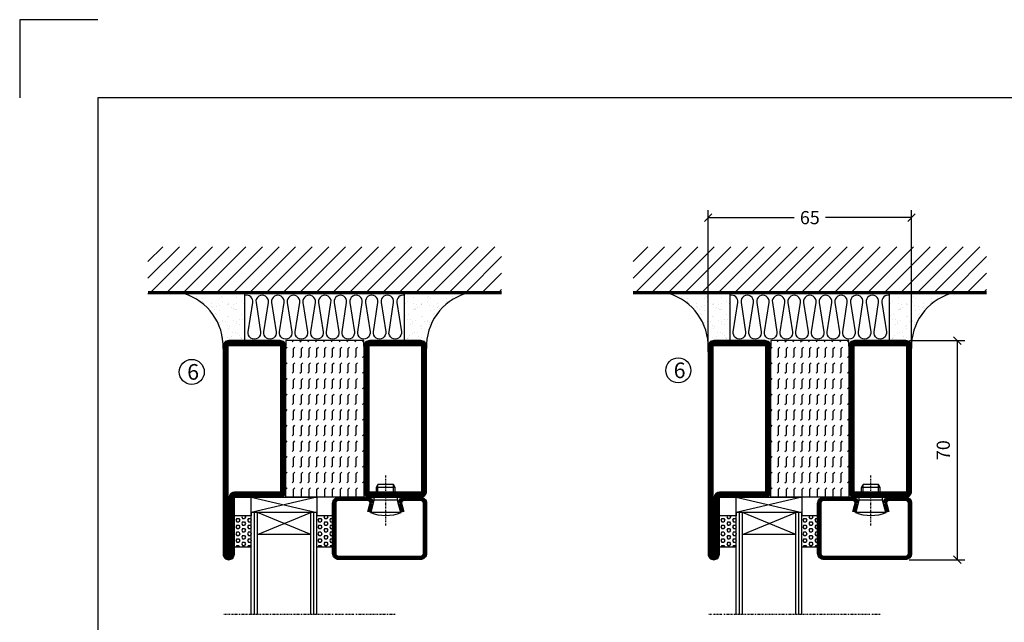
# Model space of a CAD drawing. Extents: x 0 to 1050, y 0 to 742.
# Drawn here: x 0 to 315, y 550 to 742 of the extents above; entities that cross this region are included whole.
import ezdxf

# ---------------------------------------------------------------- set-up
doc = ezdxf.new("R2010")
doc.units = 0
doc.linetypes.add('DASHDOT', pattern=[1, 0.5, -0.25, 0, -0.25])
doc.layers.get('0').update_dxf_attribs({"linetype": 'CONTINUOUS'})
doc.layers.get('DEFPOINTS').update_dxf_attribs({"linetype": 'CONTINUOUS'})
for name, color, linetype in [('CENTRUM', 3, 'DASHDOT'), ('FOGNINGB', 5, 'CONTINUOUS'), ('FRAME050', 6, 'CONTINUOUS'), ('GLAS_MED_FOGNING', 2, 'CONTINUOUS'), ('ISOLERING', 3, 'CONTINUOUS'), ('SPKONTUR', 7, 'CONTINUOUS'), ('STALPROFIL', 1, 'CONTINUOUS'), ('TEXT', 6, 'CONTINUOUS')]:
    doc.layers.add(name, color=color, linetype=linetype)
doc.styles.add('ROMANS', font='romans', dxfattribs={"width": 0.8})
doc.dimstyles.new('ROMANS', dxfattribs={"dimscale": 1.2, "dimtxt": 3.5, "dimasz": 2, "dimexe": 2, "dimexo": 1, "dimgap": 2, "dimtad": 1, "dimdsep": 46, "dimtxsty": 'ROMANS', "dimblk1": 'OBLIQUE', "dimblk2": 'OBLIQUE', "dimsah": 1, "dimcen": 2.5, "dimclrd": 2, "dimclre": 2, "dimclrt": 6, "dimadec": 0, "dimazin": 0, "dimtfac": 1, "dimtmove": 2, "dimatfit": 3, "dimfxl": 1, "dimtolj": 1, "dimarcsym": 0})

# ---------------------------------------------------------------- blocks, each defined once
blk = doc.blocks.new('*X19')
at = {"color": 0}
for p, q in [((-89, -51.88), (-77.52, -40.4)), ((-89, -46.57), (-82.83, -40.4)), ((-89, -41.27), (-88.13, -40.4)), ((-86.82, -55), (-72.22, -40.4)), ((-81.52, -55), (-66.92, -40.4)), ((-76.21, -55), (-61.61, -40.4)), ((-70.91, -55), (-56.31, -40.4)), ((-65.61, -55), (-51.01, -40.4)), ((-60.3, -55), (-45.7, -40.4)), ((-55, -55), (-40.4, -40.4)), ((-49.7, -55), (-35.1, -40.4)), ((-44.39, -55), (-29.79, -40.4)), ((-39.09, -55), (-24.49, -40.4)), ((-33.79, -55), (-19.19, -40.4)), ((-28.48, -55), (-13.88, -40.4)), ((-23.18, -55), (-8.58, -40.4)), ((-17.88, -55), (-3.28, -40.4)), ((-12.57, -55), (2.03, -40.4)), ((-7.27, -55), (7.33, -40.4)), ((-1.97, -55), (12.63, -40.4)), ((3.34, -55), (17.94, -40.4)), ((8.64, -55), (23.24, -40.4)), ((13.94, -55), (24, -44.94)), ((19.25, -55), (24, -50.25))]:
    blk.add_line(p, q, dxfattribs=at)
blk = doc.blocks.new('*X18')
at = {"color": 0}
for p, q in [((-6.84, -25.06), (-6.84, -25.06)), ((-1.82, -25.1), (-1.82, -25.1)), ((-0.61, -25.05), (-0.61, -25.05)), ((0, -24.05), (0, -24.05)), ((-6.93, -26.8), (-6.93, -26.8)), ((-6.01, -25.8), (-6.01, -25.8)), ((-6, -25.6), (-6, -25.6)), ((-5.64, -26.14), (-5.64, -26.14)), ((-5.3, -26.59), (-5.3, -26.59)), ((-4.52, -27.17), (-4.52, -27.17)), ((-3.9, -27.74), (-3.9, -27.74)), ((-2.96, -27.54), (-2.96, -27.54)), ((-2.59, -26.23), (-2.59, -26.23)), ((-1.55, -26.1), (-1.55, -26.1)), ((0.08, -25.88), (0.08, -25.88)), ((-6.93, -29.02), (-6.93, -29.02)), ((-5.23, -30.07), (-5.23, -30.07)), ((-4.39, -31.02), (-4.39, -31.02)), ((-4.38, -30.61), (-4.38, -30.61)), ((-1.91, -29.56), (-1.91, -29.56)), ((-1.7, -28.95), (-1.7, -28.95)), ((-1.54, -29.9), (-1.54, -29.9)), ((-0.74, -31.17), (-0.74, -31.17)), ((0.3, -31.03), (0.3, -31.03)), ((1, -30.06), (1, -30.06)), ((1.01, -30.83), (1.01, -30.83)), ((-6.81, -32.87), (-6.81, -32.87)), ((-6.13, -31.88), (-6.13, -31.88)), ((-5.82, -33.25), (-5.82, -33.25)), ((-5.09, -31.74), (-5.09, -31.74)), ((-3.46, -31.53), (-3.46, -31.53)), ((-1.57, -32.81), (-1.57, -32.81)), ((-1.35, -32.54), (-1.35, -32.54)), ((0.2, -31.49), (0.2, -31.49)), ((2.19, -33.32), (2.19, -33.32)), ((2.55, -33.65), (2.55, -33.65)), ((-6.68, -36.73), (-6.68, -36.73)), ((-5.96, -37.56), (-5.96, -37.56)), ((-4.28, -36.81), (-4.28, -36.81)), ((-4.27, -34.88), (-4.27, -34.88)), ((-3.83, -35.07), (-3.83, -35.07)), ((-3.61, -35.08), (-3.61, -35.08)), ((-3.46, -35.41), (-3.46, -35.41)), ((-3.24, -36.68), (-3.24, -36.68)), ((-2.77, -35.62), (-2.77, -35.62)), ((-1.72, -37), (-1.72, -37)), ((-1.62, -36.46), (-1.62, -36.46)), ((-1.44, -36.66), (-1.44, -36.66)), ((0.27, -37.55), (0.27, -37.55)), ((1.1, -36.1), (1.1, -36.1)), ((1.13, -34.68), (1.13, -34.68)), ((2.14, -35.97), (2.14, -35.97)), ((2.62, -35.07), (2.62, -35.07)), ((3.46, -35.61), (3.46, -35.61)), ((3.67, -36.69), (3.67, -36.69)), ((3.77, -35.75), (3.77, -35.75)), ((4.29, -35.25), (4.29, -35.25)), ((6.29, -37.07), (6.29, -37.07)), ((6.5, -37.54), (6.5, -37.54)), ((6.65, -37.41), (6.65, -37.41)), ((-4.14, -38.73), (-4.14, -38.73)), ((0.27, -38.83), (0.27, -38.83)), ((0.64, -39.16), (0.64, -39.16)), ((1.26, -38.54), (1.26, -38.54)), ((6.5, -38.47), (6.5, -38.47)), ((8.39, -39), (8.39, -39)), ((10.99, -39.98), (10.99, -39.98))]:
    blk.add_line(p, q, dxfattribs=at)
blk = doc.blocks.new('65_INF-B10')
at = {"layer": 'FOGNINGB', "const_width": 0.8}
blk.add_lwpolyline([(24, -40.4), (-89, -40.4)], dxfattribs=at)
at = {"layer": 'GLAS_MED_FOGNING'}
for p, q in [((-58, -25), (-58, -40)), ((-7, -25), (-7, -40))]:
    blk.add_line(p, q, dxfattribs=at)
for centre, start, end in [((-82.61, -23.14), 286.8568, 2.0678), ((17.61, -23.14), 177.9322, 253.1432)]:
    blk.add_arc(centre, 17.62, start, end, dxfattribs=at)
at = {"layer": 'ISOLERING'}
blk.add_lwpolyline([(-58, -39.44, 0.538866), (-55.52, -37.19), (-56.98, -27.81, -1.166667), (-53.02, -27.81), (-54.48, -37.19, 1.166667), (-50.52, -37.19), (-51.98, -27.81, -1.166667), (-48.02, -27.81), (-49.48, -37.19, 1.166667), (-45.52, -37.19), (-46.98, -27.81, -1.166667), (-43.02, -27.81), (-44.48, -37.19, 1.166667), (-40.52, -37.19), (-41.98, -27.81, -1.166667), (-38.02, -27.81), (-39.48, -37.19, 1.166667), (-35.52, -37.19), (-36.98, -27.81, -1.166667), (-33.02, -27.81), (-34.48, -37.19, 1.166667), (-30.52, -37.19), (-31.98, -27.81, -1.166667), (-28.02, -27.81), (-29.48, -37.19, 1.166667), (-25.52, -37.19), (-26.98, -27.81, -1.166667), (-23.02, -27.81), (-24.48, -37.19, 1.166667), (-20.52, -37.19), (-21.98, -27.81, -1.166667), (-18.02, -27.81), (-19.48, -37.19, 1.166667), (-15.52, -37.19), (-16.98, -27.81, -1.166667), (-13.02, -27.81), (-14.48, -37.19, 1.166667), (-10.52, -37.19), (-11.98, -27.81, -1.166667), (-8.02, -27.81), (-9.48, -37.19, 0.538866), (-7, -39.44, 0.538866)], format="xyb", dxfattribs=at)
at = {"layer": 'SPKONTUR'}
blk.add_line((24, -40), (-89, -40), dxfattribs=at)
at = {"layer": 'FOGNINGB'}
blk.add_blockref('*X19', (0, 0), dxfattribs=at)
at = {"layer": 'GLAS_MED_FOGNING', "xscale": -1}
blk.add_blockref('*X18', (-65, 0), dxfattribs=at)
at = {"layer": 'GLAS_MED_FOGNING'}
blk.add_blockref('*X18', (0, 0), dxfattribs=at)
blk = doc.blocks.new('_Oblique')
at = {"color": 0, "linetype": 'ByBlock', "lineweight": -2}
blk.add_line((-0.5, -0.5), (0.5, 0.5), dxfattribs=at)
blk = doc.blocks.new('*D56')
at = {"layer": 'DEFPOINTS', "color": 0, "transparency": 16777216}
for p in [(220, 679.28), (220, 635.2), (285, 635.2)]:
    blk.add_point(p, dxfattribs=at)
at = {"layer": 'GLAS_MED_FOGNING', "color": 2, "lineweight": -2, "transparency": 16777216}
for p, q in [((220, 636.4), (220, 681.68)), ((285, 636.4), (285, 681.68)), ((220, 679.28), (247.46, 679.28)), ((285, 679.28), (257.54, 679.28))]:
    blk.add_line(p, q, dxfattribs=at)
at = {"layer": 'GLAS_MED_FOGNING', "color": 2, "lineweight": -2, "transparency": 16777216, "xscale": 2.4, "yscale": 2.4, "zscale": 2.4, "rotation": 180}
blk.add_blockref('_Oblique', (220, 679.28), dxfattribs=at)
at = {"layer": 'GLAS_MED_FOGNING', "color": 2, "lineweight": -2, "transparency": 16777216, "xscale": 2.4, "yscale": 2.4, "zscale": 2.4}
blk.add_blockref('_Oblique', (285, 679.28), dxfattribs=at)
at = {"layer": 'GLAS_MED_FOGNING', "color": 6, "transparency": 16777216, "insert": (252.5, 679.28), "char_height": 4.2, "attachment_point": 5, "style": 'ROMANS'}
blk.add_mtext('\\A1;65', dxfattribs=at)
blk = doc.blocks.new('*D60')
at = {"layer": 'DEFPOINTS', "color": 0, "transparency": 16777216}
for p in [(283.2, 640), (299.65, 640), (283, 570)]:
    blk.add_point(p, dxfattribs=at)
at = {"layer": 'GLAS_MED_FOGNING', "color": 2, "lineweight": -2, "transparency": 16777216}
for p, q in [((284.4, 640), (302.05, 640)), ((299.65, 570), (299.65, 640)), ((284.2, 570), (302.05, 570))]:
    blk.add_line(p, q, dxfattribs=at)
at = {"layer": 'GLAS_MED_FOGNING', "color": 2, "lineweight": -2, "transparency": 16777216, "xscale": 2.4, "yscale": 2.4, "zscale": 2.4}
for p, rotation in [((299.65, 640), 90), ((299.65, 570), 270)]:
    blk.add_blockref('_Oblique', p, dxfattribs=dict(at, rotation=rotation))
at = {"layer": 'GLAS_MED_FOGNING', "color": 6, "transparency": 16777216, "insert": (295.15, 605), "char_height": 4.2, "attachment_point": 5, "rotation": 90, "style": 'ROMANS'}
blk.add_mtext('\\A1;70', dxfattribs=at)
blk = doc.blocks.new('*X23')
at = {"color": 0}
for p, q in [((-47.5, 175), (-47.5, 175)), ((-45.44, 174.56), (-45, 175)), ((-42.5, 175), (-42.5, 175)), ((-40.44, 174.56), (-40, 175)), ((-37.5, 175), (-37.5, 175)), ((-35.44, 174.56), (-35, 175)), ((-32.5, 175), (-32.5, 175)), ((-30.44, 174.56), (-30, 175)), ((-27.5, 175), (-27.5, 175)), ((-25.44, 174.56), (-25, 175)), ((-22.5, 175), (-22.5, 175)), ((-20.44, 174.56), (-20, 175)), ((-17.5, 175), (-17.5, 175)), ((-15.44, 174.56), (-15, 175)), ((-12.5, 175), (-12.5, 175)), ((-10.44, 174.56), (-10, 175)), ((-7.5, 175), (-7.5, 175)), ((-5.44, 174.56), (-5, 175)), ((-2.5, 175), (-2.5, 175)), ((-0.44, 174.56), (0, 175)), ((-50, 172.5), (-47.5, 172.5)), ((-50, 170), (-47.5, 170)), ((-47.5, 172.5), (-47.06, 172.94)), ((-47.5, 170), (-47.06, 170.44)), ((-45.44, 172.06), (-45, 172.5)), ((-45.44, 169.56), (-45, 170)), ((-45, 172.5), (-42.5, 172.5)), ((-45, 170), (-42.5, 170)), ((-42.5, 172.5), (-42.06, 172.94)), ((-42.5, 170), (-42.06, 170.44)), ((-40.44, 172.06), (-40, 172.5)), ((-40.44, 169.56), (-40, 170)), ((-40, 172.5), (-37.5, 172.5)), ((-40, 170), (-37.5, 170)), ((-37.5, 172.5), (-37.06, 172.94)), ((-37.5, 170), (-37.06, 170.44)), ((-35.44, 172.06), (-35, 172.5)), ((-35.44, 169.56), (-35, 170)), ((-35, 172.5), (-32.5, 172.5)), ((-35, 170), (-32.5, 170)), ((-32.5, 172.5), (-32.06, 172.94)), ((-32.5, 170), (-32.06, 170.44)), ((-30.44, 172.06), (-30, 172.5)), ((-30.44, 169.56), (-30, 170)), ((-30, 172.5), (-27.5, 172.5)), ((-30, 170), (-27.5, 170)), ((-27.5, 172.5), (-27.06, 172.94)), ((-27.5, 170), (-27.06, 170.44)), ((-25.44, 172.06), (-25, 172.5)), ((-25.44, 169.56), (-25, 170)), ((-25, 172.5), (-22.5, 172.5)), ((-25, 170), (-22.5, 170)), ((-22.5, 172.5), (-22.06, 172.94)), ((-22.5, 170), (-22.06, 170.44)), ((-20.44, 172.06), (-20, 172.5)), ((-20.44, 169.56), (-20, 170)), ((-20, 172.5), (-17.5, 172.5)), ((-20, 170), (-17.5, 170)), ((-17.5, 172.5), (-17.06, 172.94)), ((-17.5, 170), (-17.06, 170.44)), ((-15.44, 172.06), (-15, 172.5)), ((-15.44, 169.56), (-15, 170)), ((-15, 172.5), (-12.5, 172.5)), ((-15, 170), (-12.5, 170)), ((-12.5, 172.5), (-12.06, 172.94)), ((-12.5, 170), (-12.06, 170.44)), ((-10.44, 172.06), (-10, 172.5)), ((-10.44, 169.56), (-10, 170)), ((-10, 172.5), (-7.5, 172.5)), ((-10, 170), (-7.5, 170)), ((-7.5, 172.5), (-7.06, 172.94)), ((-7.5, 170), (-7.06, 170.44)), ((-5.44, 172.06), (-5, 172.5)), ((-5.44, 169.56), (-5, 170)), ((-5, 172.5), (-2.5, 172.5)), ((-5, 170), (-2.5, 170)), ((-2.5, 172.5), (-2.06, 172.94)), ((-2.5, 170), (-2.06, 170.44)), ((-0.44, 172.06), (0, 172.5)), ((-0.44, 169.56), (0, 170)), ((-50, 167.5), (-47.5, 167.5)), ((-47.5, 167.5), (-47.06, 167.94)), ((-45.44, 167.06), (-45, 167.5)), ((-45, 167.5), (-42.5, 167.5)), ((-42.5, 167.5), (-42.06, 167.94)), ((-40.44, 167.06), (-40, 167.5)), ((-40, 167.5), (-37.5, 167.5)), ((-37.5, 167.5), (-37.06, 167.94)), ((-35.44, 167.06), (-35, 167.5)), ((-35, 167.5), (-32.5, 167.5)), ((-32.5, 167.5), (-32.06, 167.94)), ((-30.44, 167.06), (-30, 167.5)), ((-30, 167.5), (-27.5, 167.5)), ((-27.5, 167.5), (-27.06, 167.94)), ((-25.44, 167.06), (-25, 167.5)), ((-25, 167.5), (-22.5, 167.5)), ((-22.5, 167.5), (-22.06, 167.94)), ((-20.44, 167.06), (-20, 167.5)), ((-20, 167.5), (-17.5, 167.5)), ((-17.5, 167.5), (-17.06, 167.94)), ((-15.44, 167.06), (-15, 167.5)), ((-15, 167.5), (-12.5, 167.5)), ((-12.5, 167.5), (-12.06, 167.94)), ((-10.44, 167.06), (-10, 167.5)), ((-10, 167.5), (-7.5, 167.5)), ((-7.5, 167.5), (-7.06, 167.94)), ((-5.44, 167.06), (-5, 167.5)), ((-5, 167.5), (-2.5, 167.5)), ((-2.5, 167.5), (-2.06, 167.94)), ((-0.44, 167.06), (0, 167.5)), ((-50, 165), (-47.5, 165)), ((-47.5, 165), (-47.06, 165.44)), ((-45.44, 164.56), (-45, 165)), ((-45, 165), (-42.5, 165)), ((-42.5, 165), (-42.06, 165.44)), ((-40.44, 164.56), (-40, 165)), ((-40, 165), (-37.5, 165)), ((-37.5, 165), (-37.06, 165.44)), ((-35.44, 164.56), (-35, 165)), ((-35, 165), (-32.5, 165)), ((-32.5, 165), (-32.06, 165.44)), ((-30.44, 164.56), (-30, 165)), ((-30, 165), (-27.5, 165)), ((-27.5, 165), (-27.06, 165.44)), ((-25.44, 164.56), (-25, 165)), ((-25, 165), (-22.5, 165)), ((-22.5, 165), (-22.06, 165.44)), ((-20.44, 164.56), (-20, 165)), ((-20, 165), (-17.5, 165)), ((-17.5, 165), (-17.06, 165.44)), ((-15.44, 164.56), (-15, 165)), ((-15, 165), (-12.5, 165)), ((-12.5, 165), (-12.06, 165.44)), ((-10.44, 164.56), (-10, 165)), ((-10, 165), (-7.5, 165)), ((-7.5, 165), (-7.06, 165.44)), ((-5.44, 164.56), (-5, 165)), ((-5, 165), (-2.5, 165)), ((-2.5, 165), (-2.06, 165.44)), ((-0.44, 164.56), (0, 165)), ((-50, 162.5), (-47.5, 162.5)), ((-47.5, 162.5), (-47.06, 162.94)), ((-45.44, 162.06), (-45, 162.5)), ((-45, 162.5), (-42.5, 162.5)), ((-42.5, 162.5), (-42.06, 162.94)), ((-40.44, 162.06), (-40, 162.5)), ((-40, 162.5), (-37.5, 162.5)), ((-37.5, 162.5), (-37.06, 162.94)), ((-35.44, 162.06), (-35, 162.5)), ((-35, 162.5), (-32.5, 162.5)), ((-32.5, 162.5), (-32.06, 162.94)), ((-30.44, 162.06), (-30, 162.5)), ((-30, 162.5), (-27.5, 162.5)), ((-27.5, 162.5), (-27.06, 162.94)), ((-25.44, 162.06), (-25, 162.5)), ((-25, 162.5), (-22.5, 162.5)), ((-22.5, 162.5), (-22.06, 162.94)), ((-20.44, 162.06), (-20, 162.5)), ((-20, 162.5), (-17.5, 162.5)), ((-17.5, 162.5), (-17.06, 162.94)), ((-15.44, 162.06), (-15, 162.5)), ((-15, 162.5), (-12.5, 162.5)), ((-12.5, 162.5), (-12.06, 162.94)), ((-10.44, 162.06), (-10, 162.5)), ((-10, 162.5), (-7.5, 162.5)), ((-7.5, 162.5), (-7.06, 162.94)), ((-5.44, 162.06), (-5, 162.5)), ((-5, 162.5), (-2.5, 162.5)), ((-2.5, 162.5), (-2.06, 162.94)), ((-0.44, 162.06), (0, 162.5)), ((-50, 160), (-47.5, 160)), ((-50, 157.5), (-47.5, 157.5)), ((-47.5, 160), (-47.06, 160.44)), ((-47.5, 157.5), (-47.06, 157.94)), ((-45.44, 159.56), (-45, 160)), ((-45.44, 157.06), (-45, 157.5)), ((-45, 160), (-42.5, 160)), ((-45, 157.5), (-42.5, 157.5)), ((-42.5, 160), (-42.06, 160.44)), ((-42.5, 157.5), (-42.06, 157.94)), ((-40.44, 159.56), (-40, 160)), ((-40.44, 157.06), (-40, 157.5)), ((-40, 160), (-37.5, 160)), ((-40, 157.5), (-37.5, 157.5)), ((-37.5, 160), (-37.06, 160.44)), ((-37.5, 157.5), (-37.06, 157.94)), ((-35.44, 159.56), (-35, 160)), ((-35.44, 157.06), (-35, 157.5)), ((-35, 160), (-32.5, 160)), ((-35, 157.5), (-32.5, 157.5)), ((-32.5, 160), (-32.06, 160.44)), ((-32.5, 157.5), (-32.06, 157.94)), ((-30.44, 159.56), (-30, 160)), ((-30.44, 157.06), (-30, 157.5)), ((-30, 160), (-27.5, 160)), ((-30, 157.5), (-27.5, 157.5)), ((-27.5, 160), (-27.06, 160.44)), ((-27.5, 157.5), (-27.06, 157.94)), ((-25.44, 159.56), (-25, 160)), ((-25.44, 157.06), (-25, 157.5)), ((-25, 160), (-22.5, 160)), ((-25, 157.5), (-22.5, 157.5)), ((-22.5, 160), (-22.06, 160.44)), ((-22.5, 157.5), (-22.06, 157.94)), ((-20.44, 159.56), (-20, 160)), ((-20.44, 157.06), (-20, 157.5)), ((-20, 160), (-17.5, 160)), ((-20, 157.5), (-17.5, 157.5)), ((-17.5, 160), (-17.06, 160.44)), ((-17.5, 157.5), (-17.06, 157.94)), ((-15.44, 159.56), (-15, 160)), ((-15.44, 157.06), (-15, 157.5)), ((-15, 160), (-12.5, 160)), ((-15, 157.5), (-12.5, 157.5)), ((-12.5, 160), (-12.06, 160.44)), ((-12.5, 157.5), (-12.06, 157.94)), ((-10.44, 159.56), (-10, 160)), ((-10.44, 157.06), (-10, 157.5)), ((-10, 160), (-7.5, 160)), ((-10, 157.5), (-7.5, 157.5)), ((-7.5, 160), (-7.06, 160.44)), ((-7.5, 157.5), (-7.06, 157.94)), ((-5.44, 159.56), (-5, 160)), ((-5.44, 157.06), (-5, 157.5)), ((-5, 160), (-2.5, 160)), ((-5, 157.5), (-2.5, 157.5)), ((-2.5, 160), (-2.06, 160.44)), ((-2.5, 157.5), (-2.06, 157.94)), ((-0.44, 159.56), (0, 160)), ((-0.44, 157.06), (0, 157.5)), ((-50, 155), (-47.5, 155)), ((-47.5, 155), (-47.06, 155.44)), ((-45.44, 154.56), (-45, 155)), ((-45, 155), (-42.5, 155)), ((-42.5, 155), (-42.06, 155.44)), ((-40.44, 154.56), (-40, 155)), ((-40, 155), (-37.5, 155)), ((-37.5, 155), (-37.06, 155.44)), ((-35.44, 154.56), (-35, 155)), ((-35, 155), (-32.5, 155)), ((-32.5, 155), (-32.06, 155.44)), ((-30.44, 154.56), (-30, 155)), ((-30, 155), (-27.5, 155)), ((-27.5, 155), (-27.06, 155.44)), ((-25.44, 154.56), (-25, 155)), ((-25, 155), (-22.5, 155)), ((-22.5, 155), (-22.06, 155.44)), ((-20.44, 154.56), (-20, 155)), ((-20, 155), (-17.5, 155)), ((-17.5, 155), (-17.06, 155.44)), ((-15.44, 154.56), (-15, 155)), ((-15, 155), (-12.5, 155)), ((-12.5, 155), (-12.06, 155.44)), ((-10.44, 154.56), (-10, 155)), ((-10, 155), (-7.5, 155)), ((-7.5, 155), (-7.06, 155.44)), ((-5.44, 154.56), (-5, 155)), ((-5, 155), (-2.5, 155)), ((-2.5, 155), (-2.06, 155.44)), ((-0.44, 154.56), (0, 155)), ((-50, 152.5), (-47.5, 152.5)), ((-47.5, 152.5), (-47.06, 152.94)), ((-45.44, 152.06), (-45, 152.5)), ((-45, 152.5), (-42.5, 152.5)), ((-42.5, 152.5), (-42.06, 152.94)), ((-40.44, 152.06), (-40, 152.5)), ((-40, 152.5), (-37.5, 152.5)), ((-37.5, 152.5), (-37.06, 152.94)), ((-35.44, 152.06), (-35, 152.5)), ((-35, 152.5), (-32.5, 152.5)), ((-32.5, 152.5), (-32.06, 152.94)), ((-30.44, 152.06), (-30, 152.5)), ((-30, 152.5), (-27.5, 152.5)), ((-27.5, 152.5), (-27.06, 152.94)), ((-25.44, 152.06), (-25, 152.5)), ((-25, 152.5), (-22.5, 152.5)), ((-22.5, 152.5), (-22.06, 152.94)), ((-20.44, 152.06), (-20, 152.5)), ((-20, 152.5), (-17.5, 152.5)), ((-17.5, 152.5), (-17.06, 152.94)), ((-15.44, 152.06), (-15, 152.5)), ((-15, 152.5), (-12.5, 152.5)), ((-12.5, 152.5), (-12.06, 152.94)), ((-10.44, 152.06), (-10, 152.5)), ((-10, 152.5), (-7.5, 152.5)), ((-7.5, 152.5), (-7.06, 152.94)), ((-5.44, 152.06), (-5, 152.5)), ((-5, 152.5), (-2.5, 152.5)), ((-2.5, 152.5), (-2.06, 152.94)), ((-0.44, 152.06), (0, 152.5)), ((-47.5, 150), (-47.06, 150.44)), ((-42.5, 150), (-42.06, 150.44)), ((-37.5, 150), (-37.06, 150.44)), ((-32.5, 150), (-32.06, 150.44)), ((-27.5, 150), (-27.06, 150.44)), ((-22.5, 150), (-22.06, 150.44)), ((-17.5, 150), (-17.06, 150.44)), ((-12.5, 150), (-12.06, 150.44)), ((-7.5, 150), (-7.06, 150.44)), ((-2.5, 150), (-2.06, 150.44))]:
    blk.add_line(p, q, dxfattribs=at)
blk = doc.blocks.new('SP56521')
at = {"layer": 'GLAS_MED_FOGNING'}
for points in [[(-20, 23.2), (-20, 25), (-45, 25), (-45, 23.2)], [(-20, -23.2), (-20, -25), (-45, -25), (-45, -23.2)]]:
    blk.add_lwpolyline(points, dxfattribs=at)
at = {"layer": 'SPKONTUR'}
for points in [[(-61.4, 25), (-46.8, 25, -0.4142136), (-45, 23.2), (-45, -23.2, -0.4142136), (-46.8, -25), (-63.2, -25, -0.4142136), (-65, -23.2), (-65, 43.2, -0.4142136), (-63.2, 45), (-63.199, 45, -0.4142136), (-61.4, 43.201)], [(-20, 23.2, -0.4142136), (-18.2, 25), (-1.8, 25, -0.4142136), (0, 23.2), (0, -23.2, -0.4142136), (-1.8, -25), (-18.2, -25, -0.4142136), (-20, -23.2)]]:
    blk.add_lwpolyline(points, format="xyb", close=True, dxfattribs=at)
at = {"layer": 'STALPROFIL', "const_width": 1.8}
for points in [[(-61.4, 24.1), (-46.8, 24.1, -0.4142136), (-45.9, 23.2), (-45.9, -23.2, -0.4142136), (-46.8, -24.1), (-63.2, -24.1, -0.4142136), (-64.1, -23.2), (-64.1, 43.2, -0.4142136), (-63.199, 44.1, -0.4142136), (-62.3, 43.201), (-62.3, 25, 0.4142136)], [(-19.1, 23.2, -0.4142136), (-18.2, 24.1), (-1.8, 24.1, -0.4142136), (-0.9, 23.2), (-0.9, -23.2, -0.4142136), (-1.8, -24.1), (-18.2, -24.1, -0.4142136), (-19.1, -23.2)]]:
    blk.add_lwpolyline(points, format="xyb", close=True, dxfattribs=at)
at = {"layer": 'GLAS_MED_FOGNING', "rotation": 270}
blk.add_blockref('*X23', (-195, -25), dxfattribs=at)
blk = doc.blocks.new('*X35')
at = {"color": 0}
for p, q in [((9.37, 570.49), (9.08, 571)), ((9.37, 570.49), (10, 570.49)), ((10, 570.49), (10.29, 571)), ((10.94, 569.95), (11.25, 570.49)), ((11.25, 569.41), (10.94, 569.95)), ((11.25, 570.49), (11.87, 570.49)), ((11.87, 569.41), (12.19, 569.95)), ((12.19, 569.95), (11.87, 570.49)), ((13.12, 570.49), (12.83, 571)), ((13.12, 570.49), (13.75, 570.49)), ((13.75, 570.49), (14, 570.93)), ((9.06, 568.87), (9.37, 569.41)), ((9.37, 568.33), (9.06, 568.87)), ((9.06, 566.71), (9.37, 567.25)), ((9.37, 566.16), (9.06, 566.71)), ((9.37, 569.41), (10, 569.41)), ((9.37, 568.33), (10, 568.33)), ((9.37, 567.25), (10, 567.25)), ((10.31, 568.87), (10, 569.41)), ((10, 568.33), (10.31, 568.87)), ((10.31, 566.71), (10, 567.25)), ((10, 566.16), (10.31, 566.71)), ((10.94, 567.79), (11.25, 568.33)), ((11.25, 567.25), (10.94, 567.79)), ((11.25, 569.41), (11.87, 569.41)), ((11.25, 568.33), (11.87, 568.33)), ((11.25, 567.25), (11.87, 567.25)), ((11.87, 567.25), (12.19, 567.79)), ((12.19, 567.79), (11.87, 568.33)), ((12.81, 568.87), (13.12, 569.41)), ((13.12, 568.33), (12.81, 568.87)), ((12.81, 566.71), (13.12, 567.25)), ((13.12, 566.16), (12.81, 566.71)), ((13.12, 569.41), (13.75, 569.41)), ((13.12, 568.33), (13.75, 568.33)), ((13.12, 567.25), (13.75, 567.25)), ((14, 568.98), (13.75, 569.41)), ((13.75, 568.33), (14, 568.76)), ((14, 566.81), (13.75, 567.25)), ((13.75, 566.16), (14, 566.6)), ((9.06, 564.54), (9.37, 565.08)), ((9.37, 564), (9.06, 564.54)), ((9.37, 566.16), (10, 566.16)), ((9.37, 565.08), (10, 565.08)), ((9.37, 564), (10, 564)), ((10.31, 564.54), (10, 565.08)), ((10, 564), (10.31, 564.54)), ((10.94, 565.62), (11.25, 566.16)), ((11.25, 565.08), (10.94, 565.62)), ((10.94, 563.46), (11.25, 564)), ((11.25, 562.92), (10.94, 563.46)), ((11.25, 566.16), (11.87, 566.16)), ((11.25, 565.08), (11.87, 565.08)), ((11.25, 564), (11.87, 564)), ((11.87, 565.08), (12.19, 565.62)), ((11.87, 562.92), (12.19, 563.46)), ((12.19, 565.62), (11.87, 566.16)), ((12.19, 563.46), (11.87, 564)), ((12.81, 564.54), (13.12, 565.08)), ((13.12, 564), (12.81, 564.54)), ((13.12, 566.16), (13.75, 566.16)), ((13.12, 565.08), (13.75, 565.08)), ((13.12, 564), (13.75, 564)), ((14, 564.65), (13.75, 565.08)), ((13.75, 564), (14, 564.43)), ((9.06, 562.38), (9.37, 562.92)), ((9.37, 561.83), (9.06, 562.38)), ((9.37, 562.92), (10, 562.92)), ((9.37, 561.83), (10, 561.83)), ((10.31, 562.38), (10, 562.92)), ((10, 561.83), (10.31, 562.38)), ((10.94, 561.29), (11.25, 561.83)), ((11.11, 561), (10.94, 561.29)), ((11.25, 562.92), (11.87, 562.92)), ((11.25, 561.83), (11.87, 561.83)), ((12.19, 561.29), (11.87, 561.83)), ((12.02, 561), (12.19, 561.29)), ((12.81, 562.38), (13.12, 562.92)), ((13.12, 561.83), (12.81, 562.38)), ((13.12, 562.92), (13.75, 562.92)), ((13.12, 561.83), (13.75, 561.83)), ((14, 562.48), (13.75, 562.92)), ((13.75, 561.83), (14, 562.27))]:
    blk.add_line(p, q, dxfattribs=at)
blk = doc.blocks.new('SP40020')
at = {"layer": 'CENTRUM'}
blk.add_line((-13, 34.07), (-13, 18), dxfattribs=at)
at = {"layer": 'GLAS_MED_FOGNING'}
for p, q in [((-8.2, 30), (-17.8, 30)), ((-17.8, 30), (-16.73, 26)), ((-8.2, 30), (-9.27, 26)), ((-9.27, 26), (-16.73, 26)), ((-16.73, 26), (-16.73, 25)), ((-9.27, 26), (-9.27, 25)), ((-16, 23.5), (-16, 22)), ((-15.5, 23.5), (-15.5, 21)), ((-10.5, 23.5), (-10.5, 21)), ((-10, 23.5), (-10, 22)), ((-10, 22), (-16, 22)), ((-16, 22), (-15.5, 21)), ((-10.5, 21), (-15.5, 21)), ((-10, 22), (-10.5, 21))]:
    blk.add_line(p, q, dxfattribs=at)
blk.add_arc((-13, 18.93), 12.07, 66.5445, 113.4555, dxfattribs=at)
blk = doc.blocks.new('SP43020')
at = {"layer": 'SPKONTUR'}
blk.add_lwpolyline([(-8.2, 30), (-9, 27, 0.414214), (-7, 25), (-2, 25, 0.414214), (0, 27), (0, 43, 0.414214), (-2, 45), (-28, 45, 0.414214), (-30, 43), (-30, 27, 0.414214), (-28, 25), (-19, 25, 0.414214), (-17, 27), (-17.8, 30)], format="xyb", dxfattribs=at)
at = {"layer": 'STALPROFIL', "const_width": 1.25}
blk.add_lwpolyline([(-7.59, 29.84), (-8.37, 26.93, 0.398381), (-7, 25.62), (-2, 25.62, 0.414214), (-0.62, 27), (-0.62, 43, 0.414214), (-2, 44.38), (-28, 44.38, 0.414214), (-29.37, 43), (-29.37, 27, 0.414214), (-28, 25.62), (-19, 25.62, 0.398381), (-17.63, 26.93), (-18.41, 29.84)], format="xyb", dxfattribs=at)
at = {"layer": 'GLAS_MED_FOGNING'}
blk.add_blockref('SP40020', (0, 0), dxfattribs=at)
blk = doc.blocks.new('*X34')
at = {"color": 0}
for p, q in [((110.62, 570.49), (110.33, 571)), ((110.62, 570.49), (111.25, 570.49)), ((111.25, 570.49), (111.54, 571)), ((112.19, 569.95), (112.5, 570.49)), ((112.5, 569.41), (112.19, 569.95)), ((112.5, 570.49), (113.12, 570.49)), ((113.12, 569.41), (113.44, 569.95)), ((113.44, 569.95), (113.12, 570.49)), ((114.37, 570.49), (114.08, 571)), ((114.37, 570.49), (115, 570.49)), ((115, 570.49), (115, 570.49)), ((110.31, 568.87), (110.62, 569.41)), ((110.62, 568.33), (110.31, 568.87)), ((110.31, 566.71), (110.62, 567.25)), ((110.62, 566.16), (110.31, 566.71)), ((110.62, 569.41), (111.25, 569.41)), ((110.62, 568.33), (111.25, 568.33)), ((110.62, 567.25), (111.25, 567.25)), ((111.56, 568.87), (111.25, 569.41)), ((111.25, 568.33), (111.56, 568.87)), ((111.56, 566.71), (111.25, 567.25)), ((111.25, 566.16), (111.56, 566.71)), ((112.19, 567.79), (112.5, 568.33)), ((112.5, 567.25), (112.19, 567.79)), ((112.5, 569.41), (113.12, 569.41)), ((112.5, 568.33), (113.12, 568.33)), ((112.5, 567.25), (113.12, 567.25)), ((113.12, 567.25), (113.44, 567.79)), ((113.44, 567.79), (113.12, 568.33)), ((114.06, 568.87), (114.37, 569.41)), ((114.37, 568.33), (114.06, 568.87)), ((114.06, 566.71), (114.37, 567.25)), ((114.37, 566.16), (114.06, 566.71)), ((114.37, 569.41), (115, 569.41)), ((114.37, 568.33), (115, 568.33)), ((114.37, 567.25), (115, 567.25)), ((115, 568.33), (115, 568.33)), ((110.31, 564.54), (110.62, 565.08)), ((110.62, 564), (110.31, 564.54)), ((110.62, 566.16), (111.25, 566.16)), ((110.62, 565.08), (111.25, 565.08)), ((110.62, 564), (111.25, 564)), ((111.56, 564.54), (111.25, 565.08)), ((111.25, 564), (111.56, 564.54)), ((112.19, 565.62), (112.5, 566.16)), ((112.5, 565.08), (112.19, 565.62)), ((112.19, 563.46), (112.5, 564)), ((112.5, 562.92), (112.19, 563.46)), ((112.5, 566.16), (113.12, 566.16)), ((112.5, 565.08), (113.12, 565.08)), ((112.5, 564), (113.12, 564)), ((113.12, 565.08), (113.44, 565.62)), ((113.12, 562.92), (113.44, 563.46)), ((113.44, 565.62), (113.12, 566.16)), ((113.44, 563.46), (113.12, 564)), ((114.06, 564.54), (114.37, 565.08)), ((114.37, 564), (114.06, 564.54)), ((114.37, 566.16), (115, 566.16)), ((114.37, 565.08), (115, 565.08)), ((114.37, 564), (115, 564)), ((115, 566.16), (115, 566.16)), ((115, 564), (115, 564)), ((110.31, 562.38), (110.62, 562.92)), ((110.62, 561.83), (110.31, 562.38)), ((110.62, 562.92), (111.25, 562.92)), ((110.62, 561.83), (111.25, 561.83)), ((111.56, 562.38), (111.25, 562.92)), ((111.25, 561.83), (111.56, 562.38)), ((112.19, 561.29), (112.5, 561.83)), ((112.36, 561), (112.19, 561.29)), ((112.5, 562.92), (113.12, 562.92)), ((112.5, 561.83), (113.12, 561.83)), ((113.44, 561.29), (113.12, 561.83)), ((113.27, 561), (113.44, 561.29)), ((114.06, 562.38), (114.37, 562.92)), ((114.37, 561.83), (114.06, 562.38)), ((114.37, 562.92), (115, 562.92)), ((114.37, 561.83), (115, 561.83)), ((115, 561.83), (115, 561.83))]:
    blk.add_line(p, q, dxfattribs=at)
blk = doc.blocks.new('65_SP43020DK')
at = {"layer": 'CENTRUM'}
blk.add_line((-10, 62.5), (-65, 62.5), dxfattribs=at)
at = {"layer": 'GLAS_MED_FOGNING'}
for p, q in [((-56, 62.5), (-56, 30)), ((-55, 62.5), (-55, 30)), ((-54, 62.5), (-54, 30)), ((-37, 62.5), (-37, 30)), ((-36, 62.5), (-36, 30)), ((-35, 62.5), (-35, 30)), ((-56, 40.999), (-61.4, 40.999)), ((-61.4, 40.999), (-61.4, 30.999)), ((-35, 40.999), (-35, 30.999)), ((-30, 40.999), (-35, 40.999)), ((-30, 40.999), (-30, 30.999)), ((-37, 37), (-54, 30)), ((-54, 37), (-37, 30)), ((-37, 37), (-54, 37)), ((-56, 30.999), (-61.4, 30.999)), ((-56, 30), (-56, 31)), ((-35, 25), (-56, 30)), ((-56, 25), (-35, 30)), ((-35, 30), (-56, 30)), ((-56, 30), (-56, 25)), ((-35, 30), (-35, 30.999)), ((-30, 30.999), (-35, 30.999)), ((-35, 25), (-35, 30)), ((-56, 25), (-35, 25))]:
    blk.add_line(p, q, dxfattribs=at)
for name, p in [('*X35', (-70, -530)), ('*X34', (-145, -530))]:
    blk.add_blockref(name, p, dxfattribs=at)
at = {"layer": 'TEXT'}
blk.add_blockref('SP43020', (0, 0), dxfattribs=at)

msp = doc.modelspace()

# ---------------------------------------------------------------- linework, layer by layer
at = {"layer": 'FRAME050', "color": 5}
for p, q in [((0, 742.5), (0, 717.5)), ((25, 742.5), (0, 742.5)), ((25, 717.5), (25, 25)), ((1025, 717.5), (25, 717.5))]:
    msp.add_line(p, q, dxfattribs=at)
at = {"layer": 'GLAS_MED_FOGNING'}
for centre in [(54.999, 630), (210.471, 630.5)]:
    msp.add_circle(centre, 4, dxfattribs=at)

# ---------------------------------------------------------------- block references
at = {"rotation": 180}
for p in [(65, 615), (220.002, 615)]:
    msp.add_blockref('65_INF-B10', p, dxfattribs=at)
at = {"layer": 'GLAS_MED_FOGNING', "xscale": -1, "rotation": 180}
for name, p in [('SP56521', (130.004, 615)), ('SP56521', (285.006, 615)), ('65_SP43020DK', (129.999, 615.038)), ('65_SP43020DK', (284.999, 615.038))]:
    msp.add_blockref(name, p, dxfattribs=at)

# ---------------------------------------------------------------- texts
at = {"layer": 'CENTRUM', "char_height": 5, "width": 7.5, "attachment_point": 1, "style": 'ROMANS'}
for insert in [(53.528, 632.509), (209, 633.009)]:
    msp.add_mtext('{\\C6;6}', dxfattribs=dict(at, insert=insert))

# ---------------------------------------------------------------- dimensions: what is measured, and where the dimension line sits
at = {"layer": 'GLAS_MED_FOGNING'}
dim = msp.add_linear_dim(base=(220.002, 679.276), p1=(285.002, 635.2), p2=(220.002, 635.2), dimstyle='ROMANS', dxfattribs=at)
dim.commit()
dim.dimension.update_dxf_attribs({"geometry": '*D56', "text_midpoint": (252.502, 679.276), "dimtype": 160})
dim = msp.add_linear_dim(base=(299.654, 640), p1=(283.002, 570), p2=(283.202, 640), angle=90, dimstyle='ROMANS', dxfattribs=at)
dim.commit()
dim.dimension.update_dxf_attribs({"geometry": '*D60', "text_midpoint": (295.154, 605)})

doc.saveas('drawing.dxf')
